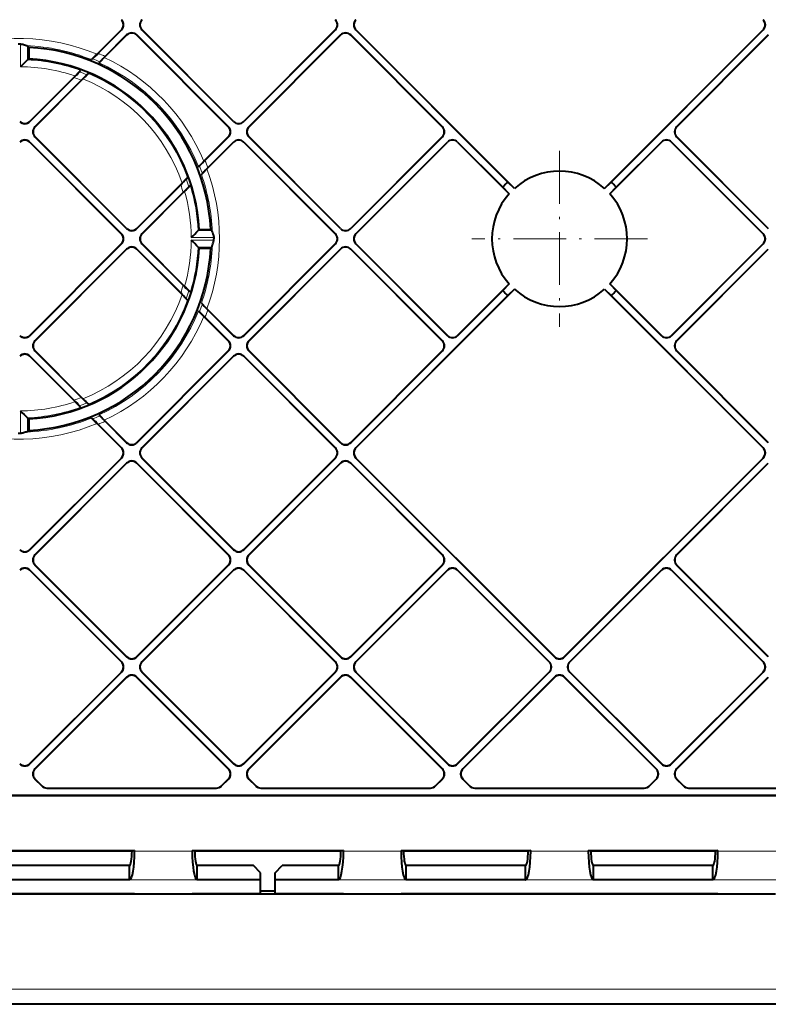
# Model space of a CAD drawing. Extents: x 0 to 420, y 0 to 297.
# Drawn here: x 322 to 357, y 96 to 142 of the extents above; entities that cross this region are included whole.
import ezdxf

# ---------------------------------------------------------------- set-up
doc = ezdxf.new("R2010")
doc.units = 0
doc.linetypes.add('DASHDOT', pattern=[18.5, 12, -3, 0.5, -3])

msp = doc.modelspace()

# ---------------------------------------------------------------- linework, layer by layer
at = {"color": 7, "lineweight": 40}
for p, q in [((326.797394, 141.137604), (325.671356, 140.011551)), ((326.805634, 141.137604), (325.721985, 140.053955)), ((326.009033, 139.861359), (327.041321, 140.893677)), ((326.047607, 139.908173), (327.041321, 140.901901)), ((327.512665, 140.901901), (331.755371, 136.659195)), ((327.512665, 140.893677), (331.747131, 136.659195)), ((331.991089, 136.894897), (327.748352, 141.137604)), ((331.991089, 136.903122), (327.756592, 141.137604)), ((336.705139, 141.137604), (332.462402, 136.894897)), ((336.696899, 141.137604), (332.462402, 136.903122)), ((332.69812, 136.659195), (336.940826, 140.901901)), ((332.70636, 136.659195), (336.940826, 140.893677)), ((337.41217, 140.901901), (341.654877, 136.659195)), ((337.41217, 140.893677), (341.646637, 136.659195)), ((344.687378, 134.098099), (337.647858, 141.137604)), ((344.990234, 133.803467), (337.656097, 141.137604)), ((349.161743, 133.803467), (356.49588, 141.137604)), ((349.4646, 134.098099), (356.50412, 141.137604)), ((356.739807, 140.901901), (352.497101, 136.659195)), ((356.739807, 140.893677), (352.505341, 136.659195)), ((322.13269, 140.470856), (322.019287, 140.470856)), ((322.509338, 140.329849), (322.460297, 140.37825)), ((322.509338, 140.329849), (322.509338, 139.795837)), ((322.509338, 139.795837), (322.460297, 139.752106)), ((325.4151, 139.7621), (325.466095, 139.804871)), ((325.766266, 139.611816), (325.804993, 139.658783)), ((322.562927, 136.906418), (324.659088, 139.002579)), ((324.602844, 138.934814), (322.562927, 136.894897)), ((324.855469, 139.19426), (324.911285, 139.261566)), ((325.205414, 139.059174), (325.276489, 139.118744)), ((322.798615, 136.659195), (324.948212, 138.808777)), ((322.81015, 136.659195), (325.019897, 138.868958)), ((327.041321, 131.945145), (322.798615, 136.187866)), ((327.041321, 131.956665), (322.81015, 136.187866)), ((331.747131, 136.187866), (330.618103, 135.058807)), ((331.755371, 136.187866), (330.665405, 135.0979)), ((336.940826, 131.945145), (332.69812, 136.187866)), ((336.940826, 131.953369), (332.70636, 136.187866)), ((341.654877, 136.187866), (337.41217, 131.945145)), ((341.646637, 136.187866), (337.41217, 131.953369)), ((352.497101, 136.187866), (356.739807, 131.945145)), ((352.505341, 136.187866), (356.739807, 131.953369)), ((322.562927, 135.952148), (326.805634, 131.709442)), ((322.562927, 135.940643), (326.794128, 131.709442)), ((330.7565, 134.709351), (331.991089, 135.943924)), ((330.799927, 134.760986), (331.991089, 135.952148)), ((332.462402, 135.952148), (336.705139, 131.709442)), ((332.462402, 135.943924), (336.696899, 131.709442)), ((337.647858, 131.709442), (341.890564, 135.952148)), ((337.656097, 131.709442), (341.890564, 135.943924)), ((342.361908, 135.952148), (344.45166, 133.862396)), ((342.361908, 135.943924), (344.746307, 133.559525)), ((351.79007, 135.943924), (349.40567, 133.559525)), ((351.79007, 135.952148), (349.700317, 133.862396)), ((356.50412, 131.709442), (352.261414, 135.952148)), ((356.49588, 131.709442), (352.261414, 135.943924)), ((330.364624, 134.812119), (330.41214, 134.85141)), ((330.502075, 134.44812), (330.545959, 134.500229)), ((327.512665, 131.956665), (329.606842, 134.050842)), ((329.544861, 133.977341), (327.512665, 131.945145)), ((329.801086, 134.240387), (329.862305, 134.31311)), ((329.921997, 133.876251), (329.990509, 133.933258)), ((344.990234, 133.803467), (344.687378, 134.098099)), ((349.161743, 133.803467), (349.4646, 134.098099)), ((327.748352, 131.709442), (329.656067, 133.617157)), ((327.759888, 131.709442), (329.72522, 133.674774)), ((344.746307, 133.559525), (344.45166, 133.862396)), ((349.40567, 133.559525), (349.700317, 133.862396)), ((330.398041, 131.907104), (330.354309, 131.858093)), ((330.398041, 131.907104), (330.932068, 131.907104)), ((330.932068, 131.907104), (330.980469, 131.858093)), ((322.562927, 127.00692), (326.794128, 131.238113)), ((322.562927, 126.995399), (326.805634, 131.238113)), ((327.748352, 131.238113), (329.656067, 129.330383)), ((327.759888, 131.238113), (329.72522, 129.272781)), ((331.073059, 131.530472), (331.073242, 131.473785)), ((331.073059, 131.417084), (331.073242, 131.473785)), ((332.462402, 126.995399), (336.705139, 131.238113)), ((332.462402, 127.003632), (336.696899, 131.238113)), ((337.647858, 131.238113), (341.890564, 126.995399)), ((337.656097, 131.238113), (341.890564, 127.003632)), ((356.49588, 131.238113), (352.261414, 127.003632)), ((356.50412, 131.238113), (352.261414, 126.995399)), ((327.041321, 131.002411), (322.798615, 126.759697)), ((327.041321, 130.990891), (322.81015, 126.759697)), ((329.544861, 128.970215), (327.512665, 131.002411)), ((327.512665, 130.990891), (329.606842, 128.896698)), ((330.398041, 131.040436), (330.354309, 131.089462)), ((330.398041, 131.040436), (330.932068, 131.040436)), ((330.932068, 131.040436), (330.980469, 131.089462)), ((336.940826, 131.002411), (332.69812, 126.759697)), ((336.940826, 130.994171), (332.70636, 126.759697)), ((341.654877, 126.759697), (337.41217, 131.002411)), ((341.646637, 126.759697), (337.41217, 130.994171)), ((352.497101, 126.759697), (356.739807, 131.002411)), ((352.505341, 126.759697), (356.739807, 130.994171)), ((342.361908, 127.003632), (344.746307, 129.388031)), ((344.746307, 129.388031), (344.45166, 129.085159)), ((351.79007, 127.003632), (349.40567, 129.388031)), ((349.40567, 129.388031), (349.700317, 129.085159)), ((329.921997, 129.071289), (329.990509, 129.014282)), ((344.990234, 129.144104), (337.656097, 121.809952)), ((342.361908, 126.995399), (344.45166, 129.085159)), ((344.990234, 129.144104), (344.687378, 128.849457)), ((349.161743, 129.144104), (356.49588, 121.809952)), ((349.161743, 129.144104), (349.4646, 128.849457)), ((351.79007, 126.995399), (349.700317, 129.085159)), ((329.801086, 128.707169), (329.862305, 128.634445)), ((330.502075, 128.49942), (330.545959, 128.447327)), ((344.687378, 128.849457), (337.647858, 121.809952)), ((349.4646, 128.849457), (356.50412, 121.809952)), ((330.364624, 128.135437), (330.41214, 128.096146)), ((330.7565, 128.238205), (331.991089, 127.003632)), ((330.799927, 128.186569), (331.991089, 126.995399)), ((331.747131, 126.759697), (330.618103, 127.888748)), ((331.755371, 126.759697), (330.665405, 127.849655)), ((322.798615, 126.288361), (324.948212, 124.138771)), ((322.81015, 126.288361), (325.019897, 124.078613)), ((327.512665, 122.045654), (331.755371, 126.288361)), ((327.512665, 122.053879), (331.747131, 126.288361)), ((332.69812, 126.288361), (336.940826, 122.045654)), ((332.70636, 126.288361), (336.940826, 122.053879)), ((337.41217, 122.045654), (341.654877, 126.288361)), ((337.41217, 122.053879), (341.646637, 126.288361)), ((356.739807, 122.045654), (352.497101, 126.288361)), ((356.739807, 122.053879), (352.505341, 126.288361)), ((324.602844, 124.012741), (322.562927, 126.052658)), ((322.562927, 126.041138), (324.659088, 123.944984)), ((331.991089, 126.052658), (327.748352, 121.809952)), ((331.991089, 126.044434), (327.756592, 121.809952)), ((336.705139, 121.809952), (332.462402, 126.052658)), ((336.696899, 121.809952), (332.462402, 126.044434)), ((325.205414, 123.888382), (325.276489, 123.828812)), ((324.855469, 123.753296), (324.911285, 123.685982)), ((322.509338, 123.151718), (322.460297, 123.195457)), ((322.509338, 123.151718), (322.509338, 122.617706)), ((325.4151, 123.185455), (325.466095, 123.1427)), ((325.766266, 123.335739), (325.804993, 123.28878)), ((326.009033, 123.086197), (327.041321, 122.053879)), ((326.047607, 123.039383), (327.041321, 122.045654)), ((322.509338, 122.617706), (322.460297, 122.569305)), ((326.797394, 121.809952), (325.671356, 122.936005)), ((326.805634, 121.809952), (325.721985, 122.8936)), ((322.13269, 122.476707), (322.019287, 122.476707)), ((322.562927, 117.095901), (326.805634, 121.338615)), ((322.562927, 117.104134), (326.797394, 121.338615)), ((327.748352, 121.338615), (331.991089, 117.095901)), ((327.756592, 121.338615), (331.991089, 117.104134)), ((332.462402, 117.095901), (336.705139, 121.338615)), ((332.462402, 117.104134), (336.696899, 121.338615)), ((337.647858, 121.338615), (346.840332, 112.146156)), ((337.656097, 121.338615), (346.840332, 112.154388)), ((356.49588, 121.338615), (347.311646, 112.154388)), ((356.50412, 121.338615), (347.311646, 112.146156)), ((327.041321, 121.102913), (322.798615, 116.860199)), ((327.041321, 121.094681), (322.806854, 116.860199)), ((331.755371, 116.860199), (327.512665, 121.102913)), ((331.747131, 116.860199), (327.512665, 121.094681)), ((336.940826, 121.102913), (332.69812, 116.860199)), ((336.940826, 121.094681), (332.70636, 116.860199)), ((341.654877, 116.860199), (337.41217, 121.102913)), ((341.646637, 116.860199), (337.41217, 121.094681)), ((352.497101, 116.860199), (356.739807, 121.102913)), ((352.505341, 116.860199), (356.739807, 121.094681)), ((326.805634, 111.910454), (322.562927, 116.153168)), ((326.797394, 111.910454), (322.562927, 116.144936)), ((322.798615, 116.38887), (327.041321, 112.146156)), ((322.806854, 116.38887), (327.041321, 112.154388)), ((327.512665, 112.146156), (331.755371, 116.38887)), ((327.512665, 112.154388), (331.747131, 116.38887)), ((331.991089, 116.153168), (327.748352, 111.910454)), ((331.991089, 116.144936), (327.756592, 111.910454)), ((336.705139, 111.910454), (332.462402, 116.153168)), ((336.696899, 111.910454), (332.462402, 116.144936)), ((332.69812, 116.38887), (336.940826, 112.146156)), ((332.70636, 116.38887), (336.940826, 112.154388)), ((337.41217, 112.146156), (341.654877, 116.38887)), ((337.41217, 112.154388), (341.646637, 116.38887)), ((341.890564, 116.153168), (337.647858, 111.910454)), ((341.890564, 116.144936), (337.656097, 111.910454)), ((346.604614, 111.910454), (342.361908, 116.153168)), ((346.596405, 111.910454), (342.361908, 116.144936)), ((347.547363, 111.910454), (351.79007, 116.153168)), ((347.555603, 111.910454), (351.79007, 116.144936)), ((352.261414, 116.153168), (356.50412, 111.910454)), ((352.261414, 116.144936), (356.49588, 111.910454)), ((356.739807, 112.146156), (352.497101, 116.38887)), ((356.739807, 112.154388), (352.505341, 116.38887)), ((322.562927, 107.196411), (326.805634, 111.439117)), ((322.562927, 107.204636), (326.797394, 111.439117)), ((327.041321, 111.203415), (322.798615, 106.960709)), ((327.041321, 111.19519), (322.806854, 106.960709)), ((331.755371, 106.960709), (327.512665, 111.203415)), ((331.747131, 106.960709), (327.512665, 111.19519)), ((327.748352, 111.439117), (331.991089, 107.196411)), ((327.756592, 111.439117), (331.991089, 107.204636)), ((332.462402, 107.196411), (336.705139, 111.439117)), ((332.462402, 107.204636), (336.696899, 111.439117)), ((336.940826, 111.203415), (332.69812, 106.960709)), ((336.940826, 111.19519), (332.70636, 106.960709)), ((341.654877, 106.960709), (337.41217, 111.203415)), ((341.646637, 106.960709), (337.41217, 111.19519)), ((337.647858, 111.439117), (341.890564, 107.196411)), ((337.656097, 111.439117), (341.890564, 107.204636)), ((342.361908, 107.196411), (346.604614, 111.439117)), ((342.361908, 107.204636), (346.596405, 111.439117)), ((346.840332, 111.203415), (342.597626, 106.960709)), ((346.840332, 111.19519), (342.605835, 106.960709)), ((347.311646, 111.203415), (351.554382, 106.960709)), ((347.311646, 111.19519), (351.546143, 106.960709)), ((351.79007, 107.196411), (347.547363, 111.439117)), ((351.79007, 107.204636), (347.555603, 111.439117)), ((356.49588, 111.439117), (352.261414, 107.204636)), ((356.50412, 111.439117), (352.261414, 107.196411)), ((352.497101, 106.960709), (356.739807, 111.203415)), ((352.505341, 106.960709), (356.739807, 111.19519)), ((322.798615, 106.489372), (323.116394, 106.171593)), ((322.806854, 106.489372), (323.130432, 106.165779)), ((331.423553, 106.165779), (331.747131, 106.489372)), ((331.437622, 106.171593), (331.755371, 106.489372)), ((332.69812, 106.489372), (333.0159, 106.171593)), ((332.70636, 106.489372), (333.029938, 106.165779)), ((341.323059, 106.165779), (341.646637, 106.489372)), ((341.337097, 106.171593), (341.654877, 106.489372)), ((342.597626, 106.489372), (342.915405, 106.171593)), ((342.605835, 106.489372), (342.929443, 106.165779)), ((351.546143, 106.489372), (351.222534, 106.165779)), ((351.554382, 106.489372), (351.236603, 106.171593)), ((352.81488, 106.171593), (352.497101, 106.489372)), ((352.828918, 106.165779), (352.505341, 106.489372)), ((308.342651, 105.74044), (385.809326, 105.74044)), ((308.342651, 105.734627), (385.809326, 105.734627)), ((323.352539, 106.073776), (331.201447, 106.073776)), ((333.252045, 106.073776), (341.100952, 106.073776)), ((343.15155, 106.073776), (351.000427, 106.073776)), ((353.051025, 106.073776), (360.899933, 106.073776)), ((321.409332, 103.184311), (327.409332, 103.184311)), ((321.526855, 103.172668), (327.291779, 103.172668)), ((327.409332, 103.184311), (327.291779, 103.172668)), ((327.291779, 103.161034), (327.291779, 103.172668)), ((327.409332, 103.184311), (327.409332, 103.161034)), ((330.075989, 103.184311), (337.075989, 103.184311)), ((330.075989, 103.184311), (330.075989, 103.161034)), ((330.075989, 103.184311), (330.193542, 103.172668)), ((330.193542, 103.172668), (336.958435, 103.172668)), ((330.193542, 103.161034), (330.193542, 103.172668)), ((337.075989, 103.184311), (336.958435, 103.172668)), ((336.958435, 103.161034), (336.958435, 103.172668)), ((337.075989, 103.184311), (337.075989, 103.161034)), ((339.742676, 103.184311), (345.742676, 103.184311)), ((339.742676, 103.184311), (339.742676, 103.161034)), ((339.742676, 103.184311), (339.860199, 103.172668)), ((339.860199, 103.172668), (345.625122, 103.172668)), ((339.860199, 103.161034), (339.860199, 103.172668)), ((345.742676, 103.184311), (345.625122, 103.172668)), ((345.625122, 103.161034), (345.625122, 103.172668)), ((345.742676, 103.184311), (345.742676, 103.161034)), ((348.409332, 103.184311), (354.409332, 103.184311)), ((348.409332, 103.184311), (348.409332, 103.161034)), ((348.409332, 103.184311), (348.526886, 103.172668)), ((348.526886, 103.172668), (354.291779, 103.172668)), ((348.526886, 103.161034), (348.526886, 103.172668)), ((354.409332, 103.184311), (354.291779, 103.172668)), ((354.291779, 103.161034), (354.291779, 103.172668)), ((354.409332, 103.184311), (354.409332, 103.161034)), ((327.174225, 102.494263), (321.644409, 102.494263)), ((327.174225, 102.494263), (327.17627, 102.494469)), ((327.174225, 101.827499), (327.174225, 102.494263)), ((330.311096, 102.494263), (330.309052, 102.494469)), ((330.311096, 101.827499), (330.311096, 102.494263)), ((332.909332, 102.494263), (330.311096, 102.494263)), ((333.242676, 102.160881), (332.909332, 102.494263)), ((333.909332, 102.160881), (334.242676, 102.494263)), ((336.840881, 102.494263), (334.242676, 102.494263)), ((336.840881, 102.494263), (336.842957, 102.494469)), ((336.840881, 101.827499), (336.840881, 102.494263)), ((339.977753, 102.494263), (339.975708, 102.494469)), ((345.507568, 102.494263), (339.977753, 102.494263)), ((339.977753, 101.827499), (339.977753, 102.494263)), ((345.507568, 102.494263), (345.509613, 102.494469)), ((345.507568, 101.827499), (345.507568, 102.494263)), ((348.64444, 102.494263), (348.642395, 102.494469)), ((348.64444, 101.827499), (348.64444, 102.494263)), ((354.174225, 102.494263), (348.64444, 102.494263)), ((354.174225, 102.494263), (354.17627, 102.494469)), ((354.174225, 101.827499), (354.174225, 102.494263)), ((333.242676, 101.827499), (333.242676, 102.160881)), ((333.909332, 101.827499), (333.909332, 102.160881)), ((327.174225, 101.827499), (321.644409, 101.827499)), ((327.174225, 101.827499), (327.178314, 101.827904)), ((330.311096, 101.827499), (330.307007, 101.827904)), ((333.242676, 101.827499), (330.311096, 101.827499)), ((333.242676, 101.199112), (333.242676, 101.827499)), ((333.909332, 101.199112), (333.909332, 101.827499)), ((336.840881, 101.827499), (333.909332, 101.827499)), ((336.840881, 101.827499), (336.845001, 101.827904)), ((339.977753, 101.827499), (339.973663, 101.827904)), ((345.507568, 101.827499), (339.977753, 101.827499)), ((345.507568, 101.827499), (345.511658, 101.827904)), ((348.64444, 101.827499), (348.64032, 101.827904)), ((354.174225, 101.827499), (348.64444, 101.827499)), ((354.174225, 101.827499), (354.178314, 101.827904)), ((312.742645, 101.199112), (327.409332, 101.199112)), ((312.742645, 101.187477), (327.409332, 101.187477)), ((327.409332, 101.187477), (327.409332, 101.199112)), ((327.409332, 101.187477), (330.075989, 101.187477)), ((330.075989, 101.187477), (330.075989, 101.199112)), ((330.075989, 101.199112), (333.242676, 101.199112)), ((330.075989, 101.187477), (337.075989, 101.187477)), ((333.909332, 101.307114), (333.242676, 101.307114)), ((333.909332, 101.199112), (337.075989, 101.199112)), ((337.075989, 101.187477), (337.075989, 101.199112)), ((337.075989, 101.187477), (339.742676, 101.187477)), ((339.742676, 101.199112), (354.409332, 101.199112)), ((339.742676, 101.187477), (339.742676, 101.199112)), ((339.742676, 101.187477), (354.409332, 101.187477)), ((354.409332, 101.187477), (354.409332, 101.199112)), ((354.409332, 101.187477), (357.075989, 101.187477)), ((387.909332, 96.073776), (306.242645, 96.073776))]:
    msp.add_line(p, q, dxfattribs=at)
at = {"color": 7, "lineweight": 18}
for p, q in [((326.805634, 141.137604), (326.797394, 141.137604)), ((327.041321, 140.901901), (327.041321, 140.893677)), ((327.512665, 140.901901), (327.512665, 140.893677)), ((327.748352, 141.137604), (327.756592, 141.137604)), ((336.705139, 141.137604), (336.696899, 141.137604)), ((336.940826, 140.901901), (336.940826, 140.893677)), ((337.41217, 140.901901), (337.41217, 140.893677)), ((337.647858, 141.137604), (337.656097, 141.137604)), ((356.50412, 141.137604), (356.49588, 141.137604)), ((356.739807, 140.901901), (356.739807, 140.893677)), ((322.13269, 140.470856), (322.13269, 139.433167)), ((322.460297, 140.37825), (322.460297, 139.752106)), ((322.562927, 136.894897), (322.562927, 136.906418)), ((322.798615, 136.659195), (322.81015, 136.659195)), ((331.755371, 136.659195), (331.747131, 136.659195)), ((331.991089, 136.894897), (331.991089, 136.903122)), ((332.462402, 136.894897), (332.462402, 136.903122)), ((332.69812, 136.659195), (332.70636, 136.659195)), ((341.654877, 136.659195), (341.646637, 136.659195)), ((352.497101, 136.659195), (352.505341, 136.659195)), ((322.798615, 136.187866), (322.81015, 136.187866)), ((331.755371, 136.187866), (331.747131, 136.187866)), ((332.69812, 136.187866), (332.70636, 136.187866)), ((341.654877, 136.187866), (341.646637, 136.187866)), ((352.497101, 136.187866), (352.505341, 136.187866)), ((322.562927, 135.952148), (322.562927, 135.940643)), ((331.991089, 135.952148), (331.991089, 135.943924)), ((332.462402, 135.952148), (332.462402, 135.943924)), ((341.890564, 135.952148), (341.890564, 135.943924)), ((342.361908, 135.952148), (342.361908, 135.943924)), ((351.79007, 135.952148), (351.79007, 135.943924)), ((352.261414, 135.952148), (352.261414, 135.943924)), ((326.805634, 131.709442), (326.794128, 131.709442)), ((327.041321, 131.945145), (327.041321, 131.956665)), ((327.512665, 131.945145), (327.512665, 131.956665)), ((327.748352, 131.709442), (327.759888, 131.709442)), ((330.354309, 131.858093), (330.980469, 131.858093)), ((336.705139, 131.709442), (336.696899, 131.709442)), ((336.940826, 131.945145), (336.940826, 131.953369)), ((337.41217, 131.945145), (337.41217, 131.953369)), ((337.647858, 131.709442), (337.656097, 131.709442)), ((356.50412, 131.709442), (356.49588, 131.709442)), ((356.739807, 131.945145), (356.739807, 131.953369)), ((326.805634, 131.238113), (326.794128, 131.238113)), ((327.748352, 131.238113), (327.759888, 131.238113)), ((330.0354, 131.530472), (331.073059, 131.530472)), ((330.0354, 131.417084), (331.073059, 131.417084)), ((336.705139, 131.238113), (336.696899, 131.238113)), ((337.647858, 131.238113), (337.656097, 131.238113)), ((356.50412, 131.238113), (356.49588, 131.238113)), ((327.041321, 131.002411), (327.041321, 130.990891)), ((327.512665, 131.002411), (327.512665, 130.990891)), ((330.354309, 131.089462), (330.980469, 131.089462)), ((336.940826, 131.002411), (336.940826, 130.994171)), ((337.41217, 131.002411), (337.41217, 130.994171)), ((356.739807, 131.002411), (356.739807, 130.994171)), ((322.562927, 126.995399), (322.562927, 127.00692)), ((322.798615, 126.759697), (322.81015, 126.759697)), ((331.755371, 126.759697), (331.747131, 126.759697)), ((331.991089, 126.995399), (331.991089, 127.003632)), ((332.462402, 126.995399), (332.462402, 127.003632)), ((332.69812, 126.759697), (332.70636, 126.759697)), ((341.654877, 126.759697), (341.646637, 126.759697)), ((341.890564, 126.995399), (341.890564, 127.003632)), ((342.361908, 126.995399), (342.361908, 127.003632)), ((351.79007, 126.995399), (351.79007, 127.003632)), ((352.261414, 126.995399), (352.261414, 127.003632)), ((352.497101, 126.759697), (352.505341, 126.759697)), ((322.798615, 126.288361), (322.81015, 126.288361)), ((331.755371, 126.288361), (331.747131, 126.288361)), ((332.69812, 126.288361), (332.70636, 126.288361)), ((341.654877, 126.288361), (341.646637, 126.288361)), ((352.497101, 126.288361), (352.505341, 126.288361)), ((322.562927, 126.052658), (322.562927, 126.041138)), ((331.991089, 126.052658), (331.991089, 126.044434)), ((332.462402, 126.052658), (332.462402, 126.044434)), ((322.13269, 123.514389), (322.13269, 122.476707)), ((322.460297, 123.195457), (322.460297, 122.569305)), ((327.041321, 122.045654), (327.041321, 122.053879)), ((327.512665, 122.045654), (327.512665, 122.053879)), ((336.940826, 122.045654), (336.940826, 122.053879)), ((337.41217, 122.045654), (337.41217, 122.053879)), ((356.739807, 122.045654), (356.739807, 122.053879)), ((326.805634, 121.809952), (326.797394, 121.809952)), ((327.748352, 121.809952), (327.756592, 121.809952)), ((336.705139, 121.809952), (336.696899, 121.809952)), ((337.647858, 121.809952), (337.656097, 121.809952)), ((356.50412, 121.809952), (356.49588, 121.809952)), ((326.805634, 121.338615), (326.797394, 121.338615)), ((327.748352, 121.338615), (327.756592, 121.338615)), ((336.705139, 121.338615), (336.696899, 121.338615)), ((337.647858, 121.338615), (337.656097, 121.338615)), ((356.50412, 121.338615), (356.49588, 121.338615)), ((327.041321, 121.102913), (327.041321, 121.094681)), ((327.512665, 121.102913), (327.512665, 121.094681)), ((336.940826, 121.102913), (336.940826, 121.094681)), ((337.41217, 121.102913), (337.41217, 121.094681)), ((356.739807, 121.102913), (356.739807, 121.094681)), ((322.562927, 117.095901), (322.562927, 117.104134)), ((331.991089, 117.095901), (331.991089, 117.104134)), ((332.462402, 117.095901), (332.462402, 117.104134)), ((322.798615, 116.860199), (322.806854, 116.860199)), ((331.755371, 116.860199), (331.747131, 116.860199)), ((332.69812, 116.860199), (332.70636, 116.860199)), ((341.654877, 116.860199), (341.646637, 116.860199)), ((352.497101, 116.860199), (352.505341, 116.860199)), ((322.562927, 116.153168), (322.562927, 116.144936)), ((322.798615, 116.38887), (322.806854, 116.38887)), ((331.755371, 116.38887), (331.747131, 116.38887)), ((331.991089, 116.153168), (331.991089, 116.144936)), ((332.462402, 116.153168), (332.462402, 116.144936)), ((332.69812, 116.38887), (332.70636, 116.38887)), ((341.654877, 116.38887), (341.646637, 116.38887)), ((341.890564, 116.153168), (341.890564, 116.144936)), ((342.361908, 116.153168), (342.361908, 116.144936)), ((351.79007, 116.153168), (351.79007, 116.144936)), ((352.261414, 116.153168), (352.261414, 116.144936)), ((352.497101, 116.38887), (352.505341, 116.38887)), ((327.041321, 112.146156), (327.041321, 112.154388)), ((327.512665, 112.146156), (327.512665, 112.154388)), ((336.940826, 112.146156), (336.940826, 112.154388)), ((337.41217, 112.146156), (337.41217, 112.154388)), ((346.840332, 112.146156), (346.840332, 112.154388)), ((347.311646, 112.146156), (347.311646, 112.154388)), ((356.739807, 112.146156), (356.739807, 112.154388)), ((326.805634, 111.910454), (326.797394, 111.910454)), ((327.748352, 111.910454), (327.756592, 111.910454)), ((336.705139, 111.910454), (336.696899, 111.910454)), ((337.647858, 111.910454), (337.656097, 111.910454)), ((346.604614, 111.910454), (346.596405, 111.910454)), ((347.547363, 111.910454), (347.555603, 111.910454)), ((356.50412, 111.910454), (356.49588, 111.910454)), ((326.805634, 111.439117), (326.797394, 111.439117)), ((327.041321, 111.203415), (327.041321, 111.19519)), ((327.512665, 111.203415), (327.512665, 111.19519)), ((327.748352, 111.439117), (327.756592, 111.439117)), ((336.705139, 111.439117), (336.696899, 111.439117)), ((336.940826, 111.203415), (336.940826, 111.19519)), ((337.41217, 111.203415), (337.41217, 111.19519)), ((337.647858, 111.439117), (337.656097, 111.439117)), ((346.604614, 111.439117), (346.596405, 111.439117)), ((346.840332, 111.203415), (346.840332, 111.19519)), ((347.311646, 111.203415), (347.311646, 111.19519)), ((347.547363, 111.439117), (347.555603, 111.439117)), ((356.50412, 111.439117), (356.49588, 111.439117)), ((356.739807, 111.203415), (356.739807, 111.19519)), ((322.562927, 107.196411), (322.562927, 107.204636)), ((331.991089, 107.196411), (331.991089, 107.204636)), ((332.462402, 107.196411), (332.462402, 107.204636)), ((341.890564, 107.196411), (341.890564, 107.204636)), ((342.361908, 107.196411), (342.361908, 107.204636)), ((351.79007, 107.196411), (351.79007, 107.204636)), ((352.261414, 107.196411), (352.261414, 107.204636)), ((322.798615, 106.960709), (322.806854, 106.960709)), ((331.755371, 106.960709), (331.747131, 106.960709)), ((332.69812, 106.960709), (332.70636, 106.960709)), ((341.654877, 106.960709), (341.646637, 106.960709)), ((342.597626, 106.960709), (342.605835, 106.960709)), ((351.554382, 106.960709), (351.546143, 106.960709)), ((352.497101, 106.960709), (352.505341, 106.960709)), ((322.798615, 106.489372), (322.806854, 106.489372)), ((323.116394, 106.171593), (323.130432, 106.165779)), ((331.437622, 106.171593), (331.423553, 106.165779)), ((331.755371, 106.489372), (331.747131, 106.489372)), ((332.69812, 106.489372), (332.70636, 106.489372)), ((333.0159, 106.171593), (333.029938, 106.165779)), ((341.337097, 106.171593), (341.323059, 106.165779)), ((341.654877, 106.489372), (341.646637, 106.489372)), ((342.597626, 106.489372), (342.605835, 106.489372)), ((342.915405, 106.171593), (342.929443, 106.165779)), ((351.236603, 106.171593), (351.222534, 106.165779)), ((351.554382, 106.489372), (351.546143, 106.489372)), ((352.497101, 106.489372), (352.505341, 106.489372)), ((352.81488, 106.171593), (352.828918, 106.165779)), ((327.409332, 103.161034), (330.075989, 103.161034)), ((337.075989, 103.161034), (339.742676, 103.161034)), ((345.742676, 103.161034), (348.409332, 103.161034)), ((354.409332, 103.161034), (357.075989, 103.161034)), ((327.178314, 101.827904), (330.307007, 101.827904)), ((336.845001, 101.827904), (339.973663, 101.827904)), ((345.511658, 101.827904), (348.64032, 101.827904)), ((354.178314, 101.827904), (357.307007, 101.827904)), ((387.950043, 96.769638), (306.201935, 96.769638)), ((387.938629, 96.103073), (306.213379, 96.103073))]:
    msp.add_line(p, q, dxfattribs=at)
at = {"color": 7, "linetype": 'DASHDOT', "lineweight": 18, "ltscale": 0.203251}
msp.add_line((347.075989, 135.538803), (347.075989, 127.408752), dxfattribs=at)
at = {"color": 7, "linetype": 'DASHDOT', "lineweight": 18, "ltscale": 0.203252}
msp.add_line((351.141022, 131.473785), (343.010956, 131.473785), dxfattribs=at)
at = {"color": 7, "linetype": 'DASHDOT', "lineweight": 18, "ltscale": 0.093983}
for p, q in [((330.622314, 103.161034), (326.862976, 103.161034)), ((348.955658, 103.161034), (345.19632, 103.161034)), ((357.622314, 103.161034), (353.863007, 103.161034))]:
    msp.add_line(p, q, dxfattribs=at)
at = {"color": 7, "linetype": 'DASHDOT', "lineweight": 18, "ltscale": 0.093993}
msp.add_line((340.289032, 103.161034), (336.529297, 103.161034), dxfattribs=at)
at = {"color": 7, "lineweight": 40}
for points in [[(322.405701, 140.403351), (322.362366, 140.417847), (322.312195, 140.435699), (322.263489, 140.450974), (322.238129, 140.45755), (322.199036, 140.465317), (322.166077, 140.46933), (322.13269, 140.470856)], [(331.005554, 131.803497), (331.020081, 131.760162), (331.037903, 131.709991), (331.053192, 131.661316), (331.059753, 131.635925), (331.067535, 131.596802), (331.071533, 131.563843), (331.073059, 131.530472)], [(331.005554, 131.144043), (331.020081, 131.187408), (331.037903, 131.237564), (331.053192, 131.286255), (331.059753, 131.31163), (331.067535, 131.350739), (331.071533, 131.383698), (331.073059, 131.417084)], [(322.405701, 122.544212), (322.362366, 122.529709), (322.312195, 122.511856), (322.263489, 122.496582), (322.238129, 122.490005), (322.199036, 122.482239), (322.166077, 122.478226), (322.13269, 122.476707)]]:
    msp.add_lwpolyline(points, dxfattribs=at)
for centre, radius, start, end in [((326.561768, 141.373276), 0.333258, 314.996044, 45.003953), ((326.570007, 141.373276), 0.333258, 314.996047, 45.003956), ((327.984009, 141.373276), 0.333258, 134.996052, 225.003961), ((327.992249, 141.373276), 0.333258, 134.996039, 225.003948), ((336.461273, 141.373276), 0.333258, 314.996044, 45.003953), ((336.469482, 141.373276), 0.333258, 314.996047, 45.003956), ((337.883484, 141.373276), 0.333258, 134.996052, 225.003961), ((337.891724, 141.373276), 0.333258, 134.996039, 225.003948), ((356.260254, 141.373276), 0.333258, 314.996047, 45.003956), ((356.268494, 141.373276), 0.333258, 314.996044, 45.003953), ((327.277008, 140.666275), 0.333258, 44.996047, 135.003962), ((327.277008, 140.658051), 0.333258, 44.996043, 135.003948), ((337.176514, 140.666275), 0.333258, 44.996047, 135.003962), ((337.176514, 140.658051), 0.333258, 44.996043, 135.003948), ((322.376434, 140.263489), 0.142504, 53.841732, 78.176105), ((322.075989, 131.473785), 8.866667, 2.801286, 87.198717), ((322.075989, 131.473785), 8.333334, 2.980725, 87.019274), ((319.321289, 146.250885), 8.902035, 313.202054, 315.503968), ((319.408783, 146.256821), 8.850181, 313.193021, 315.505098), ((331.819672, 133.940201), 8.295634, 134.460374, 136.864997), ((331.851074, 133.994263), 8.285423, 134.460006, 136.866158), ((338.496826, 122.949173), 23.227297, 133.663114, 134.790956), ((318.318848, 145.334839), 8.968946, 314.475802, 316.78942), ((318.396973, 145.380524), 8.937852, 314.474966, 316.792551), ((331.297485, 132.57132), 8.900158, 133.198033, 135.508945), ((331.356354, 132.644318), 8.882011, 133.199959, 135.510147), ((322.327271, 137.142044), 0.333258, 224.996038, 315.003953), ((322.327271, 137.130524), 0.333258, 224.996052, 315.003957), ((323.034241, 136.423523), 0.333258, 134.996052, 225.003961), ((323.045776, 136.423523), 0.333258, 134.996039, 225.003948), ((331.511536, 136.423523), 0.333258, 314.996044, 45.003953), ((331.519745, 136.423523), 0.333258, 314.996047, 45.003956), ((332.226746, 137.138763), 0.333258, 224.996038, 315.003953), ((332.226746, 137.130524), 0.333258, 224.996052, 315.003957), ((332.933746, 136.423523), 0.333258, 134.996052, 225.003961), ((332.941986, 136.423523), 0.333258, 134.996039, 225.003948), ((341.411011, 136.423523), 0.333258, 314.996044, 45.003953), ((341.41925, 136.423523), 0.333258, 314.996047, 45.003956), ((352.732727, 136.423523), 0.333258, 134.996039, 225.003948), ((352.740967, 136.423523), 0.333258, 134.996052, 225.003961), ((322.327271, 135.716522), 0.333258, 44.996047, 135.003962), ((322.327271, 135.705002), 0.333258, 44.996043, 135.003948), ((332.226746, 135.716522), 0.333258, 44.996047, 135.003962), ((332.226746, 135.708298), 0.333258, 44.996043, 135.003948), ((342.126251, 135.716522), 0.333258, 44.996047, 135.003962), ((342.126251, 135.708298), 0.333258, 44.996043, 135.003948), ((352.025757, 135.716522), 0.333258, 44.996043, 135.003948), ((352.025757, 135.708298), 0.333258, 44.996047, 135.003962), ((324.485016, 141.079422), 8.593939, 313.171841, 315.53022), ((324.54245, 141.108475), 8.579692, 313.170317, 315.530718), ((337.25946, 128.093933), 9.27605, 134.5088, 136.761247), ((337.27829, 128.170303), 9.241198, 134.507626, 136.764566), ((347.075989, 131.473785), 3.126944, 48.162089, 131.83791), ((322.989197, 140.647446), 9.352001, 314.504223, 316.754131), ((323.091064, 140.680771), 9.295412, 314.502597, 316.759469), ((336.380066, 127.01223), 9.424954, 133.254709, 135.511759), ((336.418549, 127.10022), 9.381793, 133.250666, 135.512866), ((347.075989, 131.473785), 3.548604, 132.308004, 137.691996), ((347.075989, 131.473785), 3.548604, 42.308009, 47.691991), ((347.075989, 131.473785), 3.126944, 138.162091, 221.837909), ((347.075989, 131.473785), 3.126944, 318.162089, 41.837911), ((326.558472, 131.47377), 0.333282, 314.997581, 44.998905), ((326.569977, 131.473785), 0.333281, 314.997495, 44.999042), ((327.277008, 132.192291), 0.333258, 224.996038, 315.003953), ((327.277008, 132.180786), 0.333258, 224.996052, 315.003957), ((327.984009, 131.47377), 0.333281, 134.997514, 224.999084), ((327.995544, 131.473785), 0.333282, 134.997582, 224.998907), ((313.551392, 147.894608), 23.227297, 315.20905, 316.336889), ((330.865692, 131.774231), 0.142504, 11.823898, 36.158267), ((336.461243, 131.47377), 0.333282, 314.997581, 44.998905), ((336.469482, 131.473785), 0.333281, 314.997495, 44.999042), ((337.176514, 132.189011), 0.333258, 224.996038, 315.003953), ((337.176514, 132.180786), 0.333258, 224.996052, 315.003957), ((337.883514, 131.47377), 0.333281, 134.997514, 224.999084), ((337.891754, 131.473785), 0.333282, 134.997582, 224.998907), ((356.260223, 131.47377), 0.333282, 314.997581, 44.998905), ((356.268463, 131.473785), 0.333281, 314.997513, 44.999089), ((313.551392, 115.052948), 23.227297, 43.663111, 44.79095), ((330.865692, 131.17334), 0.142504, 323.841733, 348.176102), ((322.075989, 131.473785), 8.866667, 272.801283, 357.198714), ((322.075989, 131.473785), 8.333334, 272.980726, 357.019275), ((327.277008, 130.766785), 0.333258, 44.996043, 135.003948), ((327.277008, 130.755249), 0.333258, 44.996047, 135.003962), ((337.176514, 130.766785), 0.333258, 44.996043, 135.003948), ((337.176514, 130.758545), 0.333258, 44.996047, 135.003962), ((336.380066, 135.935318), 9.424954, 224.488241, 226.745291), ((322.989197, 122.30011), 9.352001, 43.245869, 45.495777), ((323.091064, 122.266785), 9.295412, 43.240531, 45.497403), ((336.418549, 135.847336), 9.381793, 224.487134, 226.749334), ((347.075989, 131.473785), 3.548604, 222.308004, 227.691996), ((347.075989, 131.473785), 3.126944, 228.16209, 311.837911), ((347.075989, 131.473785), 3.548604, 312.308009, 317.691991), ((337.25946, 134.853607), 9.27605, 223.238753, 225.4912), ((337.27829, 134.777252), 9.241198, 223.235434, 225.492374), ((324.485016, 121.868134), 8.593939, 44.46978, 46.828159), ((324.54245, 121.839081), 8.579692, 44.469282, 46.829683), ((322.327271, 127.242554), 0.333258, 224.996052, 315.003957), ((322.327271, 127.231033), 0.333258, 224.996038, 315.003953), ((323.034241, 126.524033), 0.333258, 134.996039, 225.003948), ((323.045776, 126.524033), 0.333258, 134.996052, 225.003961), ((331.511536, 126.524033), 0.333258, 314.996047, 45.003956), ((331.519745, 126.524033), 0.333258, 314.996044, 45.003953), ((332.226746, 127.239258), 0.333258, 224.996052, 315.003957), ((332.226746, 127.231033), 0.333258, 224.996038, 315.003953), ((332.933746, 126.524033), 0.333258, 134.996039, 225.003948), ((332.941986, 126.524033), 0.333258, 134.996052, 225.003961), ((341.411011, 126.524033), 0.333258, 314.996047, 45.003956), ((341.41925, 126.524033), 0.333258, 314.996044, 45.003953), ((342.126251, 127.239258), 0.333258, 224.996052, 315.003957), ((342.126251, 127.231033), 0.333258, 224.996038, 315.003953), ((352.025757, 127.239258), 0.333258, 224.996038, 315.003953), ((352.025757, 127.231033), 0.333258, 224.996052, 315.003957), ((352.732727, 126.524033), 0.333258, 134.996052, 225.003961), ((352.740967, 126.524033), 0.333258, 134.996039, 225.003948), ((322.327271, 125.817032), 0.333258, 44.996043, 135.003948), ((322.327271, 125.805511), 0.333258, 44.996047, 135.003962), ((332.226746, 125.817032), 0.333258, 44.996043, 135.003948), ((332.226746, 125.8088), 0.333258, 44.996047, 135.003962), ((318.318848, 117.612709), 8.968946, 43.21058, 45.524198), ((318.396973, 117.567039), 8.937852, 43.207449, 45.525034), ((331.297485, 130.376236), 8.900158, 224.491055, 226.801967), ((331.356354, 130.303223), 8.882011, 224.489853, 226.800041), ((338.496826, 139.998383), 23.227297, 225.209044, 226.336886), ((319.321289, 116.696671), 8.902035, 44.496032, 46.797946), ((319.408783, 116.690735), 8.850181, 44.494902, 46.806979), ((331.819672, 129.007355), 8.295634, 223.135003, 225.539626), ((331.851074, 128.953293), 8.285423, 223.133842, 225.539994), ((322.376434, 122.684067), 0.142504, 281.823895, 306.158268), ((327.277008, 122.289513), 0.333258, 224.996052, 315.003957), ((327.277008, 122.281281), 0.333258, 224.996038, 315.003953), ((337.176514, 122.289513), 0.333258, 224.996052, 315.003957), ((337.176514, 122.281281), 0.333258, 224.996038, 315.003953), ((326.561768, 121.57428), 0.333258, 314.996047, 45.003956), ((326.570007, 121.57428), 0.333258, 314.996044, 45.003953), ((327.984009, 121.57428), 0.333258, 134.996039, 225.003948), ((327.992249, 121.57428), 0.333258, 134.996052, 225.003961), ((336.461273, 121.57428), 0.333258, 314.996047, 45.003956), ((336.469482, 121.57428), 0.333258, 314.996044, 45.003953), ((337.883484, 121.57428), 0.333258, 134.996039, 225.003948), ((337.891724, 121.57428), 0.333258, 134.996052, 225.003961), ((356.260254, 121.57428), 0.333258, 314.996044, 45.003953), ((356.268494, 121.57428), 0.333258, 314.996047, 45.003956), ((327.277008, 120.867279), 0.333258, 44.996043, 135.003948), ((327.277008, 120.859055), 0.333258, 44.996047, 135.003962), ((337.176514, 120.867279), 0.333258, 44.996043, 135.003948), ((337.176514, 120.859055), 0.333258, 44.996047, 135.003962), ((322.327271, 117.339767), 0.333258, 224.996052, 315.003957), ((322.327271, 117.331535), 0.333258, 224.996038, 315.003953), ((332.226746, 117.339767), 0.333258, 224.996052, 315.003957), ((332.226746, 117.331535), 0.333258, 224.996038, 315.003953), ((323.034241, 116.624535), 0.333258, 134.996039, 225.003948), ((323.04248, 116.624535), 0.333258, 134.996052, 225.003961), ((331.511536, 116.624535), 0.333258, 314.996047, 45.003956), ((331.519745, 116.624535), 0.333258, 314.996044, 45.003953), ((332.933746, 116.624535), 0.333258, 134.996039, 225.003948), ((332.941986, 116.624535), 0.333258, 134.996052, 225.003961), ((341.411011, 116.624535), 0.333258, 314.996047, 45.003956), ((341.41925, 116.624535), 0.333258, 314.996044, 45.003953), ((352.732727, 116.624535), 0.333258, 134.996052, 225.003961), ((352.740967, 116.624535), 0.333258, 134.996039, 225.003948), ((322.327271, 115.917534), 0.333258, 44.996043, 135.003948), ((322.327271, 115.909302), 0.333258, 44.996047, 135.003962), ((332.226746, 115.917534), 0.333258, 44.996043, 135.003948), ((332.226746, 115.909302), 0.333258, 44.996047, 135.003962), ((342.126251, 115.917534), 0.333258, 44.996043, 135.003948), ((342.126251, 115.909302), 0.333258, 44.996047, 135.003962), ((352.025757, 115.917534), 0.333258, 44.996047, 135.003962), ((352.025757, 115.909302), 0.333258, 44.996043, 135.003948), ((327.277008, 112.390015), 0.333258, 224.996052, 315.003957), ((327.277008, 112.38179), 0.333258, 224.996038, 315.003953), ((337.176514, 112.390015), 0.333258, 224.996052, 315.003957), ((337.176514, 112.38179), 0.333258, 224.996038, 315.003953), ((347.075989, 112.390045), 0.333282, 224.997582, 314.998906), ((347.075989, 112.381813), 0.333281, 224.9975, 314.999039), ((326.561768, 111.674789), 0.333258, 314.996047, 45.003956), ((326.570007, 111.674789), 0.333258, 314.996044, 45.003953), ((327.984009, 111.674789), 0.333258, 134.996039, 225.003948), ((327.992249, 111.674789), 0.333258, 134.996052, 225.003961), ((336.461273, 111.674789), 0.333258, 314.996047, 45.003956), ((336.469482, 111.674789), 0.333258, 314.996044, 45.003953), ((337.883484, 111.674789), 0.333258, 134.996039, 225.003948), ((337.891724, 111.674789), 0.333258, 134.996052, 225.003961), ((346.360779, 111.674789), 0.333258, 314.996047, 45.003956), ((346.368988, 111.674789), 0.333258, 314.996044, 45.003953), ((347.78299, 111.674789), 0.333258, 134.996052, 225.003961), ((347.791229, 111.674789), 0.333258, 134.996039, 225.003948), ((356.260254, 111.674789), 0.333258, 314.996044, 45.003953), ((356.268494, 111.674789), 0.333258, 314.996047, 45.003956), ((327.277008, 110.967781), 0.333258, 44.996043, 135.003948), ((327.277008, 110.959557), 0.333258, 44.996047, 135.003962), ((337.176514, 110.967781), 0.333258, 44.996043, 135.003948), ((337.176514, 110.959557), 0.333258, 44.996047, 135.003962), ((347.075989, 110.967758), 0.333281, 44.997512, 134.999085), ((347.075989, 110.959534), 0.333282, 44.99758, 134.998908), ((322.327271, 107.440269), 0.333258, 224.996052, 315.003957), ((322.327271, 107.432037), 0.333258, 224.996038, 315.003953), ((332.226746, 107.440269), 0.333258, 224.996052, 315.003957), ((332.226746, 107.432037), 0.333258, 224.996038, 315.003953), ((342.126251, 107.440269), 0.333258, 224.996052, 315.003957), ((342.126251, 107.432037), 0.333258, 224.996038, 315.003953), ((352.025757, 107.440269), 0.333258, 224.996038, 315.003953), ((352.025757, 107.432037), 0.333258, 224.996052, 315.003957), ((323.034241, 106.725037), 0.333258, 134.996039, 225.003948), ((323.04248, 106.725037), 0.333258, 134.996052, 225.003961), ((331.511536, 106.725037), 0.333258, 314.996047, 45.003956), ((331.519745, 106.725037), 0.333258, 314.996044, 45.003953), ((332.933746, 106.725037), 0.333258, 134.996039, 225.003948), ((332.941986, 106.725037), 0.333258, 134.996052, 225.003961), ((341.411011, 106.725037), 0.333258, 314.996047, 45.003956), ((341.41925, 106.725037), 0.333258, 314.996044, 45.003953), ((342.833252, 106.725037), 0.333258, 134.996039, 225.003948), ((342.841492, 106.725037), 0.333258, 134.996052, 225.003961), ((351.310516, 106.725037), 0.333258, 314.996044, 45.003953), ((351.318726, 106.725037), 0.333258, 314.996047, 45.003956), ((352.732727, 106.725037), 0.333258, 134.996052, 225.003961), ((352.740967, 106.725037), 0.333258, 134.996039, 225.003948), ((323.352539, 106.407761), 0.333981, 225.001188, 247.500658), ((323.366608, 106.401947), 0.333983, 225.001311, 246.196365), ((323.35257, 106.407761), 0.333987, 247.499258, 269.998577), ((331.201447, 106.407761), 0.333987, 270.001418, 292.500744), ((331.187408, 106.401939), 0.333977, 293.802776, 314.998903), ((331.201447, 106.407761), 0.333981, 292.499344, 314.99881), ((333.252045, 106.407761), 0.333981, 225.001188, 247.500658), ((333.266113, 106.401947), 0.333983, 225.001311, 246.196365), ((333.252075, 106.407761), 0.333987, 247.499258, 269.998577), ((341.100952, 106.407761), 0.333987, 270.001418, 292.500744), ((341.086914, 106.401939), 0.333977, 293.802776, 314.998903), ((341.100952, 106.407761), 0.333981, 292.499344, 314.99881), ((343.15155, 106.407761), 0.333981, 225.001188, 247.500658), ((343.165588, 106.401947), 0.333983, 225.001311, 246.196365), ((343.15155, 106.407761), 0.333987, 247.499258, 269.998577), ((351.000427, 106.407761), 0.333987, 270.001418, 292.500744), ((350.986389, 106.401947), 0.333983, 293.802756, 314.998691), ((351.000427, 106.407761), 0.333981, 292.499344, 314.99881), ((353.051025, 106.407761), 0.333981, 225.001188, 247.500658), ((353.065094, 106.401939), 0.333977, 225.001092, 246.196344), ((353.051056, 106.407761), 0.333987, 247.499258, 269.998577)]:
    msp.add_arc(centre, radius, start, end, dxfattribs=at)
at = {"color": 7, "lineweight": 18}
for radius, start, end in [(9.263918, 67.163463, 110.442417), (8.935649, 68.057043, 87.885308), (8.994425, 65.506405, 67.85754), (9.322694, 64.785068, 66.977825), (9.263918, 22.767274, 64.877617), (7.959593, 71.063187, 89.591912), (8.287862, 69.995034, 87.337588), (8.935649, 21.937709, 65.60756), (7.877307, 68.615814, 71.290181), (8.205576, 67.581027, 70.200315), (8.287862, 20.034721, 67.283784), (7.959593, 18.891016, 68.293238), (8.994425, 19.662607, 22.056779), (9.322694, 20.646624, 22.876254), (8.935649, 2.114692, 19.44268), (9.263918, 339.557585, 20.442415), (7.877307, 15.789032, 18.531155), (8.205576, 17.02483, 19.704037), (8.287862, 2.66241, 17.262958), (7.959593, 0.408086, 16.052702), (7.959593, 343.947298, 359.591914), (8.935649, 340.55732, 357.885308), (8.287862, 342.737042, 357.33759), (7.877307, 341.468845, 344.210968), (7.959593, 291.706762, 341.108984), (8.205576, 340.295963, 342.97517), (8.287862, 292.716216, 339.965279), (8.994425, 337.943221, 340.337393), (8.935649, 294.39244, 338.062291), (9.322694, 337.123746, 339.353376), (9.263918, 295.122383, 337.232726), (7.959593, 270.408088, 288.936813), (7.877307, 288.709819, 291.384186), (8.205576, 289.799685, 292.418973), (8.287862, 272.662412, 290.004966), (8.935649, 272.114692, 291.942957), (8.994425, 292.14246, 294.493595), (9.322694, 293.022175, 295.214932), (9.263918, 249.557583, 292.836537)]:
    msp.add_arc((322.075989, 131.473785), radius, start, end, dxfattribs=at)
at = {"color": 7, "lineweight": 40}
for centre, major_axis, start_param, end_param in [((327.174225, 103.161034), (0, -0.666664), 0.017453293, 1.570795424), ((327.174225, 103.161041), (0, -1.333336), 0.017453703, 1.570792609), ((330.311096, 103.161041), (0, -1.333336), 4.712393315, 6.265730747), ((330.311096, 103.161034), (0, -0.666664), 4.71238898, 6.265731711), ((336.840881, 103.161034), (0, -0.666664), 0.017453293, 1.570795424), ((336.840881, 103.161041), (0, -1.333336), 0.017453703, 1.570792609), ((339.977753, 103.161041), (0, -1.333336), 4.712393315, 6.265730747), ((339.977753, 103.161034), (0, 0.666664), 1.570796326, 3.124139057), ((345.507568, 103.161034), (0, -0.666664), 0.017453293, 1.570795424), ((345.507568, 103.161041), (0, -1.333336), 0.017453703, 1.570792609), ((348.64444, 103.161041), (0, -1.333336), 4.712392698, 6.265731605), ((348.64444, 103.161034), (0, -0.666664), 4.712389883, 6.265732015), ((354.174225, 103.161034), (0, 0.666664), 3.15904625, 4.712388981), ((354.174225, 103.161041), (0, -1.333336), 0.01745456, 1.570791992)]:
    msp.add_ellipse(centre, major_axis=major_axis, ratio=0.176327, start_param=start_param, end_param=end_param, dxfattribs=at)

doc.saveas('drawing.dxf')
